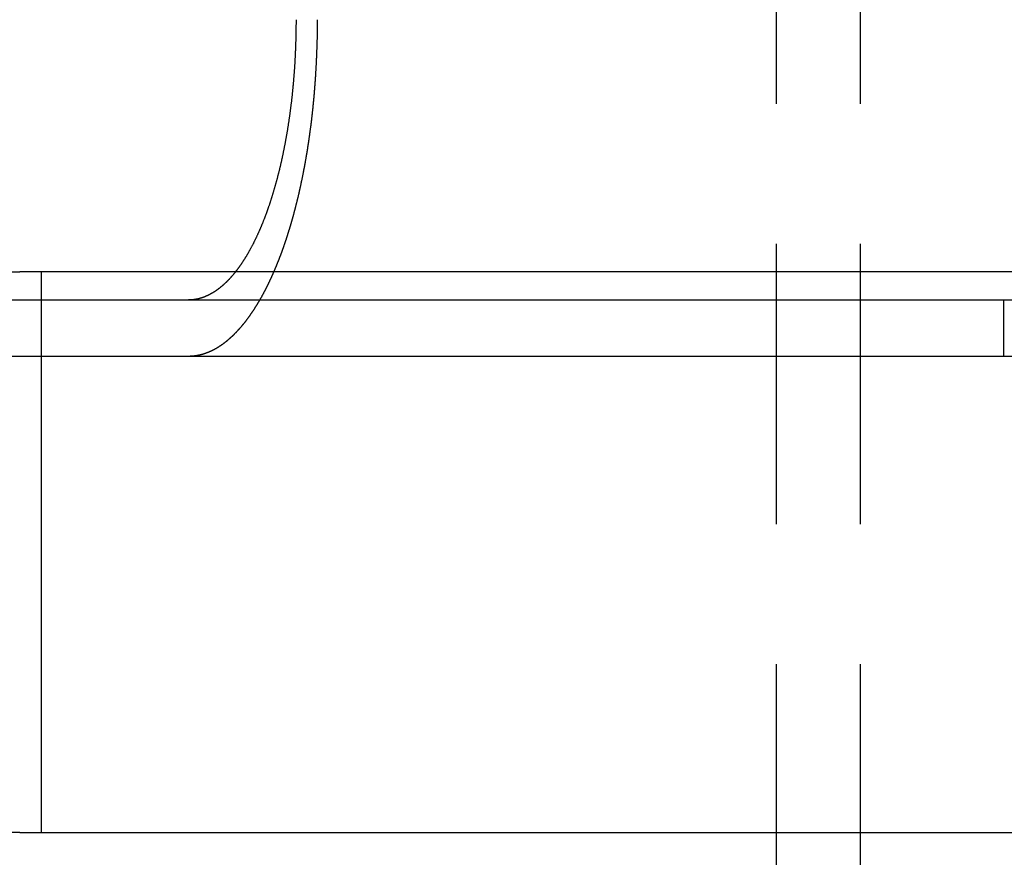
# Model space of a CAD drawing. Extents: x -25 to 760, y -460 to 230.
# Drawn here: x 95 to 113, y 83 to 98 of the extents above; entities that cross this region are included whole.
import ezdxf

# ---------------------------------------------------------------- set-up
doc = ezdxf.new("R2010")
doc.units = 0
doc.header["$LTSCALE"] = 20
doc.linetypes.add('VERDECKT', pattern=[0.375, 0.25, -0.125])
doc.layers.get('0').update_dxf_attribs({"linetype": 'CONTINUOUS'})
doc.layers.add('STEMPEL', color=3, linetype='CONTINUOUS')

# ---------------------------------------------------------------- blocks, each defined once
blk = doc.blocks.new('A$CC1EADAD6')
at = {"color": 1, "linetype": 'VERDECKT', "extrusion": (0, 1, -2e-16)}
for p, q in [((108.5, 109), (108.5, 18.306)), ((110, 109), (110, 18.284)), ((87.033, 93.5), (95, 93.5)), ((86.571, 93), (95.382, 93)), ((112.555, 93), (112.555, 92)), ((86.571, 92), (95.382, 92)), ((95, 83.5), (87.033, 83.5))]:
    blk.add_line(p, q, dxfattribs=at)
at = {"color": 3, "linetype": 'CONTINUOUS', "extrusion": (0, 1, -2e-16)}
for p, q in [((175, 93.5), (95, 93.5)), ((95.382, 93.5), (95.382, 83.5)), ((95.382, 93), (174.618, 93)), ((95.382, 92), (174.618, 92)), ((95, 83.5), (175, 83.5))]:
    blk.add_line(p, q, dxfattribs=at)
at = {"color": 1}
for points in [[(98.112, 92.005, 0), (98.115, 92.006, 0), (98.118, 92.006, 0), (98.121, 92.007, 0), (98.124, 92.007, 0), (98.128, 92.007, 0), (98.131, 92.008, 0), (98.134, 92.008, 0), (98.137, 92.009, 0), (98.14, 92.009, 0), (98.144, 92.01, 0), (98.147, 92.01, 0), (98.15, 92.01, 0), (98.153, 92.011, 0), (98.156, 92.011, 0), (98.159, 92.012, 0), (98.163, 92.013, 0), (98.166, 92.013, 0), (98.169, 92.014, 0), (98.172, 92.014, 0), (98.175, 92.015, 0), (98.179, 92.015, 0), (98.182, 92.016, 0), (98.185, 92.017, 0), (98.188, 92.017, 0), (98.192, 92.018, 0), (98.195, 92.019, 0), (98.198, 92.019, 0), (98.201, 92.02, 0), (98.204, 92.02, 0), (98.208, 92.021, 0), (98.211, 92.022, 0), (98.214, 92.023, 0), (98.217, 92.023, 0), (98.221, 92.024, 0), (98.224, 92.025, 0), (98.227, 92.026, 0), (98.23, 92.026, 0), (98.233, 92.027, 0), (98.237, 92.028, 0), (98.24, 92.029, 0), (98.243, 92.03, 0), (98.246, 92.031, 0), (98.25, 92.031, 0), (98.253, 92.032, 0), (98.256, 92.033, 0), (98.259, 92.034, 0), (98.263, 92.035, 0), (98.266, 92.036, 0), (98.269, 92.037, 0), (98.272, 92.038, 0), (98.276, 92.039, 0), (98.279, 92.04, 0), (98.282, 92.041, 0), (98.285, 92.042, 0), (98.289, 92.043, 0), (98.292, 92.044, 0), (98.295, 92.045, 0), (98.298, 92.046, 0), (98.302, 92.047, 0), (98.305, 92.048, 0), (98.308, 92.049, 0), (98.311, 92.05, 0), (98.315, 92.051, 0), (98.318, 92.052, 0), (98.321, 92.054, 0), (98.325, 92.055, 0), (98.328, 92.056, 0), (98.331, 92.057, 0), (98.334, 92.058, 0), (98.338, 92.06, 0), (98.341, 92.061, 0), (98.344, 92.062, 0), (98.347, 92.063, 0), (98.351, 92.064, 0), (98.354, 92.066, 0), (98.357, 92.067, 0), (98.36, 92.068, 0), (98.364, 92.07, 0), (98.367, 92.071, 0), (98.37, 92.072, 0), (98.374, 92.074, 0), (98.377, 92.075, 0), (98.38, 92.076, 0), (98.383, 92.078, 0), (98.386, 92.079, 0), (98.39, 92.081, 0), (98.393, 92.082, 0), (98.396, 92.083, 0), (98.4, 92.085, 0), (98.403, 92.086, 0), (98.406, 92.088, 0), (98.409, 92.089, 0), (98.413, 92.091, 0), (98.416, 92.092, 0), (98.419, 92.094, 0), (98.422, 92.095, 0), (98.426, 92.097, 0), (98.429, 92.098, 0), (98.432, 92.1, 0), (98.436, 92.101, 0), (98.439, 92.103, 0), (98.442, 92.105, 0), (98.445, 92.106, 0), (98.449, 92.108, 0), (98.452, 92.109, 0), (98.455, 92.111, 0), (98.458, 92.113, 0), (98.462, 92.115, 0), (98.465, 92.116, 0), (98.468, 92.118, 0), (98.471, 92.12, 0), (98.475, 92.121, 0), (98.478, 92.123, 0), (98.481, 92.125, 0), (98.484, 92.127, 0), (98.488, 92.128, 0), (98.491, 92.13, 0), (98.494, 92.132, 0), (98.497, 92.134, 0), (98.501, 92.136, 0), (98.504, 92.137, 0), (98.507, 92.139, 0), (98.51, 92.141, 0), (98.514, 92.143, 0), (98.517, 92.145, 0), (98.52, 92.147, 0), (98.523, 92.149, 0), (98.526, 92.151, 0), (98.53, 92.153, 0), (98.533, 92.154, 0), (98.536, 92.156, 0), (98.539, 92.158, 0), (98.543, 92.16, 0), (98.546, 92.162, 0), (98.549, 92.164, 0), (98.552, 92.166, 0), (98.555, 92.168, 0), (98.559, 92.17, 0), (98.562, 92.172, 0), (98.565, 92.174, 0), (98.568, 92.177, 0), (98.572, 92.179, 0), (98.575, 92.181, 0), (98.578, 92.183, 0), (98.581, 92.185, 0), (98.584, 92.187, 0), (98.588, 92.189, 0), (98.591, 92.191, 0), (98.594, 92.194, 0), (98.597, 92.196, 0), (98.6, 92.198, 0), (98.603, 92.2, 0), (98.607, 92.202, 0), (98.61, 92.205, 0), (98.613, 92.207, 0), (98.616, 92.209, 0), (98.619, 92.211, 0), (98.623, 92.213, 0), (98.626, 92.216, 0), (98.629, 92.218, 0), (98.632, 92.22, 0), (98.635, 92.223, 0), (98.638, 92.225, 0), (98.641, 92.227, 0), (98.645, 92.23, 0), (98.648, 92.232, 0), (98.651, 92.234, 0), (98.654, 92.237, 0), (98.657, 92.239, 0), (98.66, 92.242, 0), (98.663, 92.244, 0), (98.667, 92.246, 0), (98.67, 92.249, 0), (98.673, 92.251, 0), (98.676, 92.254, 0), (98.679, 92.256, 0), (98.682, 92.258, 0), (98.685, 92.261, 0), (98.689, 92.263, 0), (98.692, 92.266, 0), (98.695, 92.268, 0), (98.698, 92.271, 0), (98.701, 92.273, 0), (98.704, 92.276, 0), (98.707, 92.278, 0), (98.71, 92.281, 0), (98.713, 92.284, 0), (98.716, 92.286, 0), (98.719, 92.289, 0), (98.722, 92.291, 0), (98.726, 92.294, 0), (98.729, 92.296, 0), (98.732, 92.299, 0), (98.735, 92.302, 0), (98.738, 92.304, 0), (98.741, 92.307, 0), (98.744, 92.31, 0), (98.747, 92.312, 0), (98.75, 92.315, 0), (98.753, 92.318, 0), (98.756, 92.32, 0), (98.759, 92.323, 0), (98.762, 92.326, 0), (98.765, 92.329, 0), (98.768, 92.331, 0), (98.771, 92.334, 0), (98.774, 92.337, 0), (98.777, 92.34, 0), (98.78, 92.342, 0), (98.783, 92.345, 0), (98.786, 92.348, 0), (98.789, 92.35, 0), (98.792, 92.353, 0), (98.795, 92.356, 0), (98.798, 92.359, 0), (98.801, 92.362, 0), (98.804, 92.365, 0), (98.807, 92.367, 0), (98.81, 92.37, 0), (98.813, 92.373, 0), (98.816, 92.376, 0), (98.819, 92.379, 0), (98.822, 92.382, 0), (98.825, 92.385, 0), (98.828, 92.387, 0), (98.831, 92.39, 0), (98.834, 92.393, 0), (98.836, 92.396, 0), (98.839, 92.399, 0), (98.842, 92.402, 0), (98.845, 92.405, 0), (98.848, 92.408, 0), (98.851, 92.411, 0), (98.854, 92.414, 0), (98.857, 92.417, 0), (98.86, 92.42, 0), (98.862, 92.422, 0), (98.865, 92.425, 0), (98.868, 92.428, 0), (98.871, 92.431, 0), (98.874, 92.434, 0), (98.877, 92.438, 0), (98.88, 92.441, 0), (98.882, 92.444, 0), (98.885, 92.447, 0), (98.888, 92.45, 0), (98.891, 92.453, 0), (98.894, 92.456, 0), (98.897, 92.459, 0), (98.899, 92.462, 0), (98.902, 92.465, 0), (98.905, 92.468, 0), (98.908, 92.471, 0), (98.911, 92.474, 0), (98.913, 92.477, 0), (98.916, 92.48, 0), (98.919, 92.483, 0), (98.922, 92.487, 0), (98.925, 92.49, 0), (98.928, 92.493, 0), (98.93, 92.496, 0), (98.933, 92.499, 0), (98.936, 92.503, 0), (98.939, 92.506, 0), (98.942, 92.509, 0), (98.945, 92.512, 0), (98.948, 92.516, 0), (98.95, 92.519, 0), (98.953, 92.522, 0), (98.956, 92.526, 0), (98.959, 92.529, 0), (98.962, 92.532, 0), (98.965, 92.536, 0), (98.967, 92.539, 0), (98.97, 92.542, 0), (98.973, 92.546, 0), (98.976, 92.549, 0), (98.979, 92.553, 0), (98.982, 92.556, 0), (98.985, 92.56, 0), (98.987, 92.563, 0), (98.99, 92.567, 0), (98.993, 92.57, 0), (98.996, 92.574, 0), (98.999, 92.577, 0), (99.002, 92.581, 0), (99.005, 92.584, 0), (99.007, 92.588, 0), (99.01, 92.591, 0), (99.013, 92.595, 0), (99.016, 92.599, 0), (99.019, 92.602, 0), (99.022, 92.606, 0), (99.025, 92.609, 0), (99.028, 92.613, 0), (99.031, 92.617, 0), (99.033, 92.621, 0), (99.036, 92.624, 0), (99.039, 92.628, 0), (99.042, 92.632, 0), (99.045, 92.635, 0), (99.048, 92.639, 0), (99.051, 92.643, 0), (99.053, 92.647, 0), (99.056, 92.651, 0), (99.059, 92.654, 0), (99.062, 92.658, 0), (99.065, 92.662, 0), (99.068, 92.666, 0), (99.071, 92.67, 0), (99.074, 92.674, 0), (99.076, 92.678, 0), (99.079, 92.681, 0), (99.082, 92.685, 0), (99.085, 92.689, 0), (99.088, 92.693, 0), (99.091, 92.697, 0), (99.094, 92.701, 0), (99.097, 92.705, 0), (99.099, 92.709, 0), (99.102, 92.713, 0), (99.105, 92.717, 0), (99.108, 92.721, 0), (99.111, 92.725, 0), (99.114, 92.729, 0), (99.117, 92.733, 0), (99.12, 92.737, 0), (99.122, 92.742, 0), (99.125, 92.746, 0), (99.128, 92.75, 0), (99.131, 92.754, 0), (99.134, 92.758, 0), (99.137, 92.762, 0), (99.14, 92.766, 0), (99.142, 92.771, 0), (99.145, 92.775, 0), (99.148, 92.779, 0), (99.151, 92.783, 0), (99.154, 92.788, 0), (99.157, 92.792, 0), (99.16, 92.796, 0), (99.162, 92.8, 0), (99.165, 92.805, 0), (99.168, 92.809, 0), (99.171, 92.813, 0), (99.174, 92.818, 0), (99.177, 92.822, 0), (99.18, 92.826, 0), (99.182, 92.831, 0), (99.185, 92.835, 0), (99.188, 92.839, 0), (99.191, 92.844, 0), (99.194, 92.848, 0), (99.197, 92.853, 0), (99.199, 92.857, 0), (99.202, 92.862, 0), (99.205, 92.866, 0), (99.208, 92.87, 0), (99.211, 92.875, 0), (99.213, 92.879, 0), (99.216, 92.884, 0), (99.219, 92.888, 0), (99.222, 92.893, 0), (99.225, 92.897, 0), (99.228, 92.902, 0), (99.231, 92.907, 0), (99.233, 92.911, 0), (99.236, 92.916, 0), (99.239, 92.92, 0), (99.242, 92.925, 0), (99.245, 92.93, 0), (99.247, 92.934, 0), (99.25, 92.939, 0), (99.253, 92.944, 0), (99.256, 92.948, 0), (99.258, 92.953, 0), (99.261, 92.957, 0), (99.264, 92.962, 0), (99.267, 92.967, 0), (99.27, 92.972, 0), (99.272, 92.976, 0), (99.275, 92.981, 0), (99.278, 92.986, 0), (99.281, 92.991, 0), (99.284, 92.995, 0), (99.286, 93, 0), (99.289, 93.005, 0), (99.292, 93.01, 0), (99.295, 93.015, 0), (99.297, 93.019, 0), (99.3, 93.024, 0), (99.303, 93.029, 0), (99.306, 93.034, 0), (99.308, 93.039, 0), (99.311, 93.044, 0), (99.314, 93.049, 0), (99.317, 93.053, 0), (99.319, 93.058, 0), (99.322, 93.063, 0), (99.325, 93.068, 0), (99.328, 93.073, 0), (99.33, 93.078, 0), (99.333, 93.083, 0), (99.336, 93.088, 0), (99.338, 93.093, 0), (99.341, 93.098, 0), (99.344, 93.103, 0), (99.347, 93.108, 0), (99.349, 93.113, 0), (99.352, 93.118, 0), (99.355, 93.123, 0), (99.357, 93.128, 0), (99.36, 93.133, 0), (99.363, 93.138, 0), (99.365, 93.143, 0), (99.368, 93.148, 0), (99.371, 93.153, 0), (99.373, 93.159, 0), (99.376, 93.164, 0), (99.379, 93.169, 0), (99.381, 93.174, 0), (99.384, 93.179, 0), (99.387, 93.184, 0), (99.389, 93.189, 0), (99.392, 93.194, 0), (99.395, 93.2, 0), (99.397, 93.205, 0), (99.4, 93.21, 0), (99.403, 93.215, 0), (99.405, 93.22, 0), (99.408, 93.225, 0), (99.41, 93.231, 0), (99.413, 93.236, 0), (99.416, 93.241, 0), (99.418, 93.246, 0), (99.421, 93.252, 0), (99.424, 93.257, 0), (99.426, 93.262, 0), (99.429, 93.267, 0), (99.431, 93.273, 0), (99.434, 93.278, 0), (99.436, 93.283, 0), (99.439, 93.288, 0), (99.442, 93.294, 0), (99.444, 93.299, 0), (99.447, 93.304, 0), (99.449, 93.31, 0), (99.452, 93.315, 0), (99.454, 93.32, 0), (99.457, 93.326, 0), (99.46, 93.331, 0), (99.462, 93.336, 0), (99.465, 93.342, 0), (99.467, 93.347, 0), (99.47, 93.353, 0), (99.472, 93.358, 0), (99.475, 93.363, 0), (99.477, 93.369, 0), (99.48, 93.374, 0), (99.482, 93.379, 0), (99.485, 93.385, 0), (99.487, 93.39, 0), (99.49, 93.396, 0), (99.492, 93.401, 0), (99.495, 93.407, 0), (99.497, 93.412, 0), (99.5, 93.418, 0), (99.502, 93.423, 0), (99.504, 93.428, 0), (99.507, 93.434, 0), (99.51, 93.439, 0), (99.512, 93.445, 0), (99.514, 93.45, 0), (99.517, 93.456, 0), (99.519, 93.461, 0), (99.522, 93.467, 0), (99.524, 93.472, 0), (99.526, 93.478, 0), (99.529, 93.483, 0), (99.531, 93.489, 0), (99.534, 93.494, 0), (99.536, 93.5, 0), (99.539, 93.505, 0), (99.541, 93.511, 0), (99.543, 93.516, 0), (99.546, 93.522, 0), (99.548, 93.527, 0), (99.55, 93.533, 0), (99.553, 93.538, 0), (99.555, 93.544, 0), (99.558, 93.55, 0), (99.56, 93.555, 0), (99.562, 93.561, 0), (99.565, 93.566, 0), (99.567, 93.572, 0), (99.569, 93.577, 0), (99.572, 93.583, 0), (99.574, 93.589, 0), (99.576, 93.594, 0), (99.579, 93.6, 0), (99.581, 93.605, 0), (99.583, 93.611, 0), (99.585, 93.617, 0), (99.588, 93.622, 0), (99.59, 93.628, 0), (99.592, 93.633, 0), (99.595, 93.639, 0), (99.597, 93.644, 0), (99.599, 93.65, 0), (99.601, 93.656, 0), (99.604, 93.661, 0), (99.606, 93.667, 0), (99.608, 93.672, 0), (99.61, 93.678, 0), (99.613, 93.684, 0), (99.615, 93.689, 0), (99.617, 93.695, 0), (99.619, 93.701, 0), (99.621, 93.706, 0), (99.624, 93.712, 0), (99.626, 93.717, 0), (99.628, 93.723, 0), (99.63, 93.729, 0), (99.632, 93.734, 0), (99.635, 93.74, 0), (99.637, 93.746, 0), (99.639, 93.751, 0), (99.641, 93.757, 0), (99.643, 93.762, 0), (99.645, 93.768, 0), (99.648, 93.774, 0), (99.65, 93.779, 0), (99.652, 93.785, 0), (99.654, 93.791, 0), (99.656, 93.796, 0), (99.658, 93.802, 0), (99.66, 93.808, 0), (99.663, 93.814, 0), (99.665, 93.819, 0), (99.667, 93.825, 0), (99.669, 93.831, 0), (99.671, 93.837, 0), (99.673, 93.843, 0), (99.676, 93.848, 0), (99.678, 93.854, 0), (99.68, 93.86, 0), (99.682, 93.866, 0), (99.684, 93.872, 0), (99.686, 93.878, 0), (99.688, 93.884, 0), (99.691, 93.89, 0), (99.693, 93.896, 0), (99.695, 93.902, 0), (99.697, 93.908, 0), (99.699, 93.914, 0), (99.701, 93.92, 0), (99.703, 93.926, 0), (99.706, 93.932, 0), (99.708, 93.938, 0), (99.71, 93.944, 0), (99.712, 93.95, 0), (99.714, 93.956, 0), (99.716, 93.962, 0), (99.718, 93.968, 0), (99.721, 93.974, 0), (99.723, 93.98, 0), (99.725, 93.987, 0), (99.727, 93.993, 0), (99.729, 93.999, 0), (99.731, 94.005, 0), (99.733, 94.011, 0), (99.735, 94.018, 0), (99.737, 94.024, 0), (99.74, 94.03, 0), (99.742, 94.036, 0), (99.744, 94.043, 0), (99.746, 94.049, 0), (99.748, 94.055, 0), (99.75, 94.061, 0), (99.752, 94.068, 0), (99.754, 94.074, 0), (99.757, 94.081, 0), (99.759, 94.087, 0), (99.761, 94.093, 0), (99.763, 94.1, 0), (99.765, 94.106, 0), (99.767, 94.112, 0), (99.769, 94.119, 0), (99.771, 94.125, 0), (99.773, 94.132, 0), (99.775, 94.138, 0), (99.778, 94.145, 0), (99.779, 94.151, 0), (99.782, 94.158, 0), (99.784, 94.164, 0), (99.786, 94.171, 0), (99.788, 94.177, 0), (99.79, 94.184, 0), (99.792, 94.19, 0), (99.794, 94.197, 0), (99.796, 94.203, 0), (99.798, 94.21, 0), (99.8, 94.217, 0), (99.802, 94.223, 0), (99.804, 94.23, 0), (99.806, 94.237, 0), (99.808, 94.243, 0), (99.811, 94.25, 0), (99.813, 94.257, 0), (99.815, 94.263, 0), (99.817, 94.27, 0), (99.819, 94.277, 0), (99.821, 94.283, 0), (99.823, 94.29, 0), (99.825, 94.297, 0), (99.827, 94.303, 0), (99.829, 94.31, 0), (99.831, 94.317, 0), (99.833, 94.324, 0), (99.835, 94.331, 0), (99.837, 94.337, 0), (99.839, 94.344, 0), (99.841, 94.351, 0), (99.843, 94.358, 0), (99.845, 94.365, 0), (99.847, 94.371, 0), (99.849, 94.378, 0), (99.851, 94.385, 0), (99.853, 94.392, 0), (99.855, 94.399, 0), (99.857, 94.406, 0), (99.859, 94.413, 0), (99.861, 94.42, 0), (99.863, 94.427, 0), (99.865, 94.433, 0), (99.867, 94.441, 0), (99.869, 94.447, 0), (99.871, 94.454, 0), (99.873, 94.461, 0), (99.874, 94.468, 0), (99.876, 94.475, 0), (99.878, 94.482, 0), (99.88, 94.489, 0), (99.882, 94.496, 0), (99.884, 94.503, 0), (99.886, 94.51, 0), (99.888, 94.517, 0), (99.89, 94.525, 0), (99.892, 94.531, 0), (99.894, 94.539, 0), (99.896, 94.546, 0), (99.898, 94.553, 0), (99.9, 94.56, 0), (99.901, 94.567, 0), (99.903, 94.574, 0), (99.905, 94.581, 0), (99.907, 94.588, 0), (99.909, 94.595, 0), (99.911, 94.603, 0), (99.913, 94.61, 0), (99.915, 94.617, 0), (99.917, 94.624, 0), (99.918, 94.631, 0), (99.92, 94.638, 0), (99.922, 94.645, 0), (99.924, 94.653, 0), (99.926, 94.66, 0), (99.928, 94.667, 0), (99.93, 94.674, 0), (99.931, 94.681, 0), (99.933, 94.689, 0), (99.935, 94.696, 0), (99.937, 94.703, 0), (99.939, 94.71, 0), (99.941, 94.718, 0), (99.942, 94.725, 0), (99.944, 94.732, 0), (99.946, 94.74, 0), (99.948, 94.747, 0), (99.95, 94.754, 0), (99.951, 94.761, 0), (99.953, 94.769, 0), (99.955, 94.776, 0), (99.957, 94.783, 0), (99.959, 94.791, 0), (99.96, 94.798, 0), (99.962, 94.805, 0), (99.964, 94.812, 0), (99.966, 94.82, 0), (99.967, 94.827, 0), (99.969, 94.835, 0), (99.971, 94.842, 0), (99.973, 94.849, 0), (99.974, 94.857, 0), (99.976, 94.864, 0), (99.978, 94.871, 0), (99.98, 94.879, 0), (99.981, 94.886, 0), (99.983, 94.894, 0), (99.985, 94.901, 0), (99.986, 94.908, 0), (99.988, 94.916, 0), (99.99, 94.923, 0), (99.992, 94.93, 0), (99.993, 94.938, 0), (99.995, 94.945, 0), (99.996, 94.953, 0), (99.998, 94.96, 0), (100, 94.968, 0), (100.002, 94.975, 0), (100.003, 94.982, 0), (100.005, 94.99, 0), (100.007, 94.997, 0), (100.008, 95.005, 0), (100.01, 95.012, 0), (100.011, 95.02, 0), (100.013, 95.027, 0), (100.015, 95.034, 0), (100.016, 95.042, 0), (100.018, 95.049, 0), (100.02, 95.057, 0), (100.021, 95.064, 0), (100.023, 95.072, 0), (100.024, 95.079, 0), (100.026, 95.087, 0), (100.028, 95.094, 0), (100.029, 95.102, 0), (100.031, 95.109, 0), (100.032, 95.117, 0), (100.034, 95.124, 0), (100.035, 95.132, 0), (100.037, 95.139, 0), (100.039, 95.147, 0), (100.04, 95.154, 0), (100.042, 95.162, 0), (100.043, 95.169, 0), (100.045, 95.177, 0), (100.046, 95.184, 0), (100.048, 95.192, 0), (100.049, 95.199, 0), (100.051, 95.207, 0), (100.052, 95.214, 0), (100.054, 95.222, 0), (100.055, 95.229, 0), (100.057, 95.237, 0), (100.058, 95.244, 0), (100.06, 95.252, 0), (100.061, 95.259, 0), (100.063, 95.267, 0), (100.064, 95.274, 0), (100.066, 95.282, 0), (100.067, 95.289, 0), (100.069, 95.297, 0), (100.07, 95.304, 0), (100.072, 95.312, 0), (100.073, 95.319, 0), (100.074, 95.327, 0), (100.076, 95.334, 0), (100.077, 95.342, 0), (100.079, 95.349, 0), (100.08, 95.357, 0), (100.081, 95.364, 0), (100.083, 95.372, 0), (100.084, 95.379, 0), (100.086, 95.387, 0), (100.087, 95.394, 0), (100.088, 95.402, 0), (100.09, 95.409, 0), (100.091, 95.417, 0), (100.093, 95.424, 0), (100.094, 95.432, 0), (100.095, 95.439, 0), (100.097, 95.447, 0), (100.098, 95.454, 0), (100.099, 95.462, 0), (100.101, 95.469, 0), (100.102, 95.477, 0), (100.103, 95.484, 0), (100.105, 95.492, 0), (100.106, 95.499, 0), (100.107, 95.507, 0), (100.109, 95.514, 0), (100.11, 95.521, 0), (100.111, 95.529, 0), (100.112, 95.536, 0), (100.114, 95.544, 0), (100.115, 95.551, 0), (100.116, 95.559, 0), (100.118, 95.566, 0), (100.119, 95.573, 0), (100.12, 95.581, 0), (100.121, 95.588, 0), (100.123, 95.596, 0), (100.124, 95.603, 0), (100.125, 95.611, 0), (100.126, 95.618, 0), (100.128, 95.625, 0), (100.129, 95.633, 0), (100.13, 95.64, 0), (100.131, 95.648, 0), (100.132, 95.655, 0), (100.134, 95.662, 0), (100.135, 95.67, 0), (100.136, 95.677, 0), (100.137, 95.684, 0), (100.138, 95.692, 0), (100.14, 95.699, 0), (100.141, 95.707, 0), (100.142, 95.714, 0), (100.143, 95.721, 0), (100.144, 95.729, 0), (100.145, 95.736, 0), (100.146, 95.743, 0), (100.148, 95.751, 0), (100.149, 95.758, 0), (100.15, 95.766, 0), (100.151, 95.773, 0), (100.152, 95.781, 0), (100.153, 95.788, 0), (100.155, 95.796, 0), (100.156, 95.803, 0), (100.157, 95.811, 0), (100.158, 95.818, 0), (100.159, 95.826, 0), (100.16, 95.833, 0), (100.161, 95.841, 0), (100.162, 95.849, 0), (100.164, 95.856, 0), (100.165, 95.864, 0), (100.166, 95.871, 0), (100.167, 95.879, 0), (100.168, 95.887, 0), (100.169, 95.894, 0), (100.17, 95.902, 0), (100.171, 95.91, 0), (100.172, 95.917, 0), (100.173, 95.925, 0), (100.175, 95.933, 0), (100.176, 95.941, 0), (100.177, 95.948, 0), (100.178, 95.956, 0), (100.179, 95.964, 0), (100.18, 95.972, 0), (100.181, 95.98, 0), (100.182, 95.987, 0), (100.183, 95.995, 0), (100.184, 96.003, 0), (100.185, 96.011, 0), (100.186, 96.019, 0), (100.187, 96.026, 0), (100.188, 96.034, 0), (100.189, 96.042, 0), (100.191, 96.05, 0), (100.192, 96.058, 0), (100.193, 96.066, 0), (100.194, 96.074, 0), (100.195, 96.082, 0), (100.196, 96.09, 0), (100.197, 96.098, 0), (100.198, 96.106, 0), (100.199, 96.114, 0), (100.2, 96.121, 0), (100.201, 96.129, 0), (100.202, 96.138, 0), (100.203, 96.145, 0), (100.204, 96.153, 0), (100.205, 96.162, 0), (100.206, 96.17, 0), (100.207, 96.178, 0), (100.208, 96.186, 0), (100.209, 96.194, 0), (100.21, 96.202, 0), (100.211, 96.21, 0), (100.212, 96.218, 0), (100.213, 96.226, 0), (100.214, 96.234, 0), (100.214, 96.242, 0), (100.215, 96.25, 0), (100.216, 96.258, 0), (100.217, 96.267, 0), (100.218, 96.275, 0), (100.219, 96.283, 0), (100.22, 96.291, 0), (100.221, 96.299, 0), (100.222, 96.308, 0), (100.223, 96.316, 0), (100.224, 96.324, 0), (100.225, 96.332, 0), (100.226, 96.34, 0), (100.227, 96.349, 0), (100.227, 96.357, 0), (100.228, 96.365, 0), (100.229, 96.373, 0), (100.23, 96.382, 0), (100.231, 96.39, 0), (100.232, 96.398, 0), (100.233, 96.406, 0), (100.234, 96.415, 0), (100.235, 96.423, 0), (100.235, 96.431, 0), (100.236, 96.439, 0), (100.237, 96.448, 0), (100.238, 96.456, 0), (100.239, 96.464, 0), (100.24, 96.473, 0), (100.24, 96.481, 0), (100.241, 96.489, 0), (100.242, 96.498, 0), (100.243, 96.506, 0), (100.244, 96.514, 0), (100.245, 96.523, 0), (100.245, 96.531, 0), (100.246, 96.539, 0), (100.247, 96.548, 0), (100.248, 96.556, 0), (100.249, 96.565, 0), (100.249, 96.573, 0), (100.25, 96.581, 0), (100.251, 96.59, 0), (100.252, 96.598, 0), (100.253, 96.606, 0), (100.253, 96.615, 0), (100.254, 96.623, 0), (100.255, 96.632, 0), (100.256, 96.64, 0), (100.256, 96.649, 0), (100.257, 96.657, 0), (100.258, 96.665, 0), (100.259, 96.674, 0), (100.259, 96.682, 0), (100.26, 96.691, 0), (100.261, 96.699, 0), (100.261, 96.708, 0), (100.262, 96.716, 0), (100.263, 96.725, 0), (100.264, 96.733, 0), (100.264, 96.742, 0), (100.265, 96.75, 0), (100.266, 96.759, 0), (100.266, 96.767, 0), (100.267, 96.776, 0), (100.268, 96.784, 0), (100.268, 96.793, 0), (100.269, 96.801, 0), (100.27, 96.81, 0), (100.27, 96.818, 0), (100.271, 96.827, 0), (100.272, 96.835, 0), (100.272, 96.844, 0), (100.273, 96.852, 0), (100.274, 96.861, 0), (100.274, 96.869, 0), (100.275, 96.878, 0), (100.275, 96.886, 0), (100.276, 96.895, 0), (100.277, 96.903, 0), (100.277, 96.912, 0), (100.278, 96.92, 0), (100.278, 96.929, 0), (100.279, 96.937, 0), (100.28, 96.946, 0), (100.28, 96.954, 0), (100.281, 96.963, 0), (100.281, 96.971, 0), (100.282, 96.98, 0), (100.283, 96.989, 0), (100.283, 96.997, 0), (100.284, 97.006, 0), (100.284, 97.014, 0), (100.285, 97.023, 0), (100.285, 97.031, 0), (100.286, 97.04, 0), (100.286, 97.048, 0), (100.287, 97.057, 0), (100.287, 97.065, 0), (100.288, 97.074, 0), (100.288, 97.082, 0), (100.289, 97.091, 0), (100.289, 97.1, 0), (100.29, 97.108, 0), (100.29, 97.117, 0), (100.291, 97.125, 0), (100.291, 97.134, 0), (100.292, 97.142, 0), (100.292, 97.151, 0), (100.293, 97.159, 0), (100.293, 97.168, 0), (100.294, 97.176, 0), (100.294, 97.185, 0), (100.295, 97.193, 0), (100.295, 97.202, 0), (100.295, 97.21, 0), (100.296, 97.219, 0), (100.296, 97.228, 0), (100.297, 97.236, 0), (100.297, 97.245, 0), (100.298, 97.253, 0), (100.298, 97.262, 0), (100.298, 97.27, 0), (100.299, 97.279, 0), (100.299, 97.287, 0), (100.3, 97.296, 0), (100.3, 97.304, 0), (100.3, 97.313, 0), (100.301, 97.321, 0), (100.301, 97.33, 0), (100.301, 97.338, 0), (100.302, 97.347, 0), (100.302, 97.355, 0), (100.302, 97.364, 0), (100.303, 97.372, 0), (100.303, 97.38, 0), (100.303, 97.389, 0), (100.304, 97.397, 0), (100.304, 97.406, 0), (100.304, 97.414, 0), (100.305, 97.423, 0), (100.305, 97.431, 0), (100.305, 97.44, 0), (100.306, 97.448, 0), (100.306, 97.457, 0), (100.306, 97.465, 0), (100.307, 97.474, 0), (100.307, 97.482, 0), (100.307, 97.49, 0), (100.307, 97.499, 0), (100.308, 97.507, 0), (100.308, 97.516, 0), (100.308, 97.524, 0), (100.308, 97.532, 0), (100.309, 97.541, 0), (100.309, 97.549, 0), (100.309, 97.558, 0), (100.309, 97.566, 0), (100.31, 97.574, 0), (100.31, 97.583, 0), (100.31, 97.591, 0), (100.31, 97.6, 0), (100.311, 97.608, 0), (100.311, 97.616, 0), (100.311, 97.624, 0), (100.311, 97.633, 0), (100.311, 97.641, 0), (100.312, 97.65, 0), (100.312, 97.658, 0), (100.312, 97.666, 0), (100.312, 97.674, 0), (100.312, 97.683, 0), (100.312, 97.691, 0), (100.313, 97.699, 0), (100.313, 97.708, 0), (100.313, 97.716, 0), (100.313, 97.724, 0), (100.313, 97.732, 0), (100.313, 97.741, 0), (100.313, 97.749, 0), (100.314, 97.757, 0), (100.314, 97.765, 0), (100.314, 97.773, 0), (100.314, 97.782, 0), (100.314, 97.79, 0), (100.314, 97.798, 0), (100.314, 97.806, 0), (100.314, 97.814, 0), (100.314, 97.823, 0), (100.315, 97.831, 0), (100.315, 97.839, 0), (100.315, 97.847, 0), (100.315, 97.855, 0), (100.315, 97.863, 0), (100.315, 97.871, 0), (100.315, 97.88, 0), (100.315, 97.888, 0), (100.315, 97.896, 0), (100.315, 97.904, 0), (100.315, 97.912, 0), (100.315, 97.92, 0), (100.315, 97.928, 0), (100.315, 97.936, 0), (100.315, 97.944, 0), (100.315, 97.952, 0), (100.315, 97.96, 0), (100.315, 97.968, 0), (100.315, 97.976, 0), (100.315, 97.984, 0), (100.315, 97.992, 0), (100.315, 98, 0)], [(99.932, 98, 0), (99.932, 97.988, 0), (99.932, 97.976, 0), (99.932, 97.965, 0), (99.932, 97.953, 0), (99.932, 97.941, 0), (99.932, 97.929, 0), (99.932, 97.917, 0), (99.931, 97.905, 0), (99.931, 97.893, 0), (99.931, 97.881, 0), (99.931, 97.869, 0), (99.931, 97.857, 0), (99.931, 97.844, 0), (99.931, 97.832, 0), (99.931, 97.82, 0), (99.93, 97.808, 0), (99.93, 97.796, 0), (99.93, 97.784, 0), (99.93, 97.771, 0), (99.93, 97.759, 0), (99.929, 97.747, 0), (99.929, 97.734, 0), (99.929, 97.722, 0), (99.928, 97.71, 0), (99.928, 97.698, 0), (99.928, 97.685, 0), (99.928, 97.673, 0), (99.927, 97.66, 0), (99.927, 97.648, 0), (99.927, 97.636, 0), (99.926, 97.623, 0), (99.926, 97.611, 0), (99.925, 97.598, 0), (99.925, 97.586, 0), (99.925, 97.573, 0), (99.924, 97.561, 0), (99.924, 97.548, 0), (99.924, 97.536, 0), (99.923, 97.523, 0), (99.922, 97.511, 0), (99.922, 97.498, 0), (99.922, 97.486, 0), (99.921, 97.473, 0), (99.921, 97.46, 0), (99.92, 97.448, 0), (99.919, 97.435, 0), (99.919, 97.423, 0), (99.918, 97.41, 0), (99.918, 97.397, 0), (99.917, 97.385, 0), (99.917, 97.372, 0), (99.916, 97.359, 0), (99.915, 97.347, 0), (99.915, 97.334, 0), (99.914, 97.322, 0), (99.913, 97.309, 0), (99.913, 97.296, 0), (99.912, 97.284, 0), (99.911, 97.271, 0), (99.911, 97.258, 0), (99.91, 97.246, 0), (99.909, 97.233, 0), (99.908, 97.22, 0), (99.908, 97.207, 0), (99.907, 97.195, 0), (99.906, 97.182, 0), (99.905, 97.169, 0), (99.904, 97.157, 0), (99.904, 97.144, 0), (99.903, 97.132, 0), (99.902, 97.119, 0), (99.901, 97.106, 0), (99.9, 97.094, 0), (99.899, 97.081, 0), (99.898, 97.068, 0), (99.897, 97.056, 0), (99.896, 97.043, 0), (99.895, 97.03, 0), (99.894, 97.018, 0), (99.894, 97.005, 0), (99.892, 96.993, 0), (99.891, 96.98, 0), (99.891, 96.967, 0), (99.889, 96.955, 0), (99.888, 96.942, 0), (99.887, 96.93, 0), (99.886, 96.917, 0), (99.885, 96.905, 0), (99.884, 96.892, 0), (99.883, 96.88, 0), (99.882, 96.867, 0), (99.881, 96.855, 0), (99.88, 96.842, 0), (99.879, 96.83, 0), (99.877, 96.817, 0), (99.876, 96.805, 0), (99.875, 96.792, 0), (99.874, 96.78, 0), (99.873, 96.767, 0), (99.871, 96.755, 0), (99.87, 96.743, 0), (99.869, 96.73, 0), (99.868, 96.718, 0), (99.866, 96.706, 0), (99.865, 96.693, 0), (99.864, 96.681, 0), (99.862, 96.669, 0), (99.861, 96.657, 0), (99.86, 96.644, 0), (99.859, 96.632, 0), (99.857, 96.62, 0), (99.856, 96.608, 0), (99.855, 96.596, 0), (99.853, 96.584, 0), (99.852, 96.571, 0), (99.85, 96.559, 0), (99.849, 96.547, 0), (99.848, 96.535, 0), (99.846, 96.523, 0), (99.845, 96.511, 0), (99.843, 96.499, 0), (99.842, 96.487, 0), (99.84, 96.475, 0), (99.839, 96.463, 0), (99.837, 96.451, 0), (99.836, 96.44, 0), (99.835, 96.428, 0), (99.833, 96.416, 0), (99.831, 96.404, 0), (99.83, 96.392, 0), (99.828, 96.381, 0), (99.827, 96.369, 0), (99.825, 96.357, 0), (99.824, 96.346, 0), (99.822, 96.334, 0), (99.821, 96.322, 0), (99.819, 96.311, 0), (99.817, 96.299, 0), (99.816, 96.288, 0), (99.814, 96.276, 0), (99.813, 96.265, 0), (99.811, 96.253, 0), (99.809, 96.242, 0), (99.808, 96.231, 0), (99.806, 96.219, 0), (99.804, 96.208, 0), (99.803, 96.197, 0), (99.801, 96.186, 0), (99.799, 96.174, 0), (99.798, 96.163, 0), (99.796, 96.152, 0), (99.794, 96.141, 0), (99.793, 96.13, 0), (99.791, 96.119, 0), (99.789, 96.108, 0), (99.787, 96.097, 0), (99.786, 96.086, 0), (99.784, 96.075, 0), (99.782, 96.064, 0), (99.781, 96.053, 0), (99.779, 96.042, 0), (99.777, 96.031, 0), (99.775, 96.02, 0), (99.773, 96.01, 0), (99.772, 95.999, 0), (99.77, 95.987, 0), (99.768, 95.977, 0), (99.766, 95.965, 0), (99.764, 95.954, 0), (99.762, 95.943, 0), (99.76, 95.932, 0), (99.758, 95.921, 0), (99.756, 95.91, 0), (99.754, 95.899, 0), (99.752, 95.888, 0), (99.75, 95.877, 0), (99.748, 95.866, 0), (99.746, 95.855, 0), (99.744, 95.844, 0), (99.742, 95.833, 0), (99.74, 95.821, 0), (99.738, 95.81, 0), (99.736, 95.799, 0), (99.734, 95.788, 0), (99.732, 95.777, 0), (99.73, 95.766, 0), (99.728, 95.755, 0), (99.725, 95.744, 0), (99.723, 95.732, 0), (99.721, 95.721, 0), (99.719, 95.71, 0), (99.717, 95.699, 0), (99.714, 95.688, 0), (99.712, 95.677, 0), (99.71, 95.666, 0), (99.708, 95.654, 0), (99.705, 95.643, 0), (99.703, 95.632, 0), (99.701, 95.621, 0), (99.698, 95.61, 0), (99.696, 95.599, 0), (99.694, 95.588, 0), (99.691, 95.577, 0), (99.689, 95.566, 0), (99.687, 95.555, 0), (99.684, 95.543, 0), (99.682, 95.532, 0), (99.68, 95.521, 0), (99.677, 95.51, 0), (99.675, 95.499, 0), (99.672, 95.488, 0), (99.67, 95.477, 0), (99.667, 95.466, 0), (99.665, 95.455, 0), (99.662, 95.444, 0), (99.66, 95.433, 0), (99.657, 95.422, 0), (99.655, 95.411, 0), (99.652, 95.4, 0), (99.65, 95.389, 0), (99.647, 95.378, 0), (99.644, 95.368, 0), (99.642, 95.357, 0), (99.639, 95.346, 0), (99.637, 95.335, 0), (99.634, 95.324, 0), (99.631, 95.313, 0), (99.629, 95.302, 0), (99.626, 95.291, 0), (99.623, 95.281, 0), (99.621, 95.27, 0), (99.618, 95.259, 0), (99.615, 95.248, 0), (99.613, 95.238, 0), (99.61, 95.227, 0), (99.607, 95.216, 0), (99.604, 95.206, 0), (99.602, 95.195, 0), (99.599, 95.184, 0), (99.596, 95.174, 0), (99.593, 95.163, 0), (99.591, 95.153, 0), (99.588, 95.142, 0), (99.585, 95.132, 0), (99.582, 95.121, 0), (99.579, 95.111, 0), (99.576, 95.1, 0), (99.573, 95.09, 0), (99.571, 95.079, 0), (99.568, 95.069, 0), (99.565, 95.058, 0), (99.562, 95.048, 0), (99.559, 95.038, 0), (99.556, 95.028, 0), (99.553, 95.017, 0), (99.55, 95.007, 0), (99.547, 94.997, 0), (99.544, 94.987, 0), (99.541, 94.976, 0), (99.538, 94.966, 0), (99.535, 94.956, 0), (99.532, 94.946, 0), (99.529, 94.936, 0), (99.526, 94.926, 0), (99.523, 94.916, 0), (99.52, 94.906, 0), (99.517, 94.896, 0), (99.514, 94.886, 0), (99.511, 94.876, 0), (99.508, 94.866, 0), (99.505, 94.856, 0), (99.502, 94.847, 0), (99.499, 94.837, 0), (99.496, 94.827, 0), (99.493, 94.817, 0), (99.49, 94.808, 0), (99.487, 94.798, 0), (99.484, 94.788, 0), (99.481, 94.779, 0), (99.478, 94.769, 0), (99.475, 94.76, 0), (99.471, 94.75, 0), (99.468, 94.741, 0), (99.465, 94.731, 0), (99.462, 94.722, 0), (99.459, 94.713, 0), (99.456, 94.703, 0), (99.453, 94.694, 0), (99.45, 94.685, 0), (99.446, 94.675, 0), (99.443, 94.666, 0), (99.44, 94.657, 0), (99.437, 94.648, 0), (99.434, 94.639, 0), (99.431, 94.63, 0), (99.427, 94.621, 0), (99.424, 94.612, 0), (99.421, 94.603, 0), (99.418, 94.594, 0), (99.415, 94.585, 0), (99.412, 94.576, 0), (99.408, 94.567, 0), (99.405, 94.558, 0), (99.402, 94.55, 0), (99.399, 94.541, 0), (99.396, 94.532, 0), (99.392, 94.524, 0), (99.389, 94.515, 0), (99.386, 94.507, 0), (99.383, 94.498, 0), (99.38, 94.49, 0), (99.376, 94.481, 0), (99.373, 94.473, 0), (99.37, 94.464, 0), (99.367, 94.456, 0), (99.364, 94.448, 0), (99.361, 94.439, 0), (99.357, 94.431, 0), (99.354, 94.423, 0), (99.351, 94.415, 0), (99.347, 94.406, 0), (99.344, 94.398, 0), (99.341, 94.389, 0), (99.337, 94.381, 0), (99.334, 94.373, 0), (99.331, 94.365, 0), (99.327, 94.356, 0), (99.324, 94.348, 0), (99.32, 94.34, 0), (99.317, 94.332, 0), (99.314, 94.323, 0), (99.31, 94.315, 0), (99.307, 94.307, 0), (99.303, 94.299, 0), (99.3, 94.29, 0), (99.296, 94.282, 0), (99.293, 94.274, 0), (99.289, 94.266, 0), (99.286, 94.257, 0), (99.282, 94.249, 0), (99.278, 94.241, 0), (99.275, 94.233, 0), (99.271, 94.225, 0), (99.268, 94.217, 0), (99.264, 94.209, 0), (99.26, 94.2, 0), (99.257, 94.192, 0), (99.253, 94.184, 0), (99.249, 94.176, 0), (99.246, 94.168, 0), (99.242, 94.16, 0), (99.238, 94.152, 0), (99.235, 94.144, 0), (99.231, 94.136, 0), (99.227, 94.128, 0), (99.224, 94.12, 0), (99.22, 94.112, 0), (99.216, 94.104, 0), (99.212, 94.096, 0), (99.208, 94.088, 0), (99.205, 94.08, 0), (99.201, 94.073, 0), (99.197, 94.065, 0), (99.193, 94.057, 0), (99.189, 94.049, 0), (99.185, 94.041, 0), (99.181, 94.034, 0), (99.178, 94.026, 0), (99.174, 94.018, 0), (99.17, 94.01, 0), (99.166, 94.003, 0), (99.162, 93.995, 0), (99.158, 93.987, 0), (99.154, 93.98, 0), (99.15, 93.972, 0), (99.146, 93.965, 0), (99.142, 93.957, 0), (99.138, 93.949, 0), (99.134, 93.942, 0), (99.13, 93.934, 0), (99.126, 93.927, 0), (99.122, 93.919, 0), (99.118, 93.912, 0), (99.114, 93.905, 0), (99.11, 93.897, 0), (99.106, 93.89, 0), (99.102, 93.883, 0), (99.098, 93.875, 0), (99.094, 93.868, 0), (99.09, 93.861, 0), (99.086, 93.854, 0), (99.082, 93.847, 0), (99.078, 93.84, 0), (99.074, 93.832, 0), (99.07, 93.825, 0), (99.065, 93.818, 0), (99.061, 93.811, 0), (99.057, 93.804, 0), (99.053, 93.797, 0), (99.049, 93.79, 0), (99.045, 93.783, 0), (99.041, 93.777, 0), (99.036, 93.77, 0), (99.032, 93.763, 0), (99.028, 93.756, 0), (99.024, 93.749, 0), (99.02, 93.743, 0), (99.016, 93.736, 0), (99.011, 93.729, 0), (99.007, 93.723, 0), (99.003, 93.716, 0), (98.999, 93.71, 0), (98.995, 93.703, 0), (98.99, 93.697, 0), (98.986, 93.69, 0), (98.982, 93.684, 0), (98.978, 93.677, 0), (98.973, 93.671, 0), (98.969, 93.664, 0), (98.965, 93.658, 0), (98.961, 93.652, 0), (98.956, 93.646, 0), (98.952, 93.639, 0), (98.948, 93.633, 0), (98.944, 93.627, 0), (98.939, 93.621, 0), (98.935, 93.615, 0), (98.931, 93.609, 0), (98.927, 93.603, 0), (98.922, 93.597, 0), (98.918, 93.591, 0), (98.914, 93.585, 0), (98.91, 93.579, 0), (98.905, 93.573, 0), (98.901, 93.567, 0), (98.897, 93.561, 0), (98.893, 93.556, 0), (98.888, 93.55, 0), (98.884, 93.544, 0), (98.88, 93.539, 0), (98.876, 93.533, 0), (98.871, 93.527, 0), (98.867, 93.522, 0), (98.863, 93.516, 0), (98.859, 93.511, 0), (98.854, 93.505, 0), (98.85, 93.5, 0)], [(98.01, 92, 0), (98.011, 92, 0), (98.012, 92, 0), (98.013, 92, 0), (98.013, 92, 0), (98.014, 92, 0), (98.015, 92, 0), (98.016, 92, 0), (98.017, 92, 0), (98.017, 92, 0), (98.018, 92, 0), (98.019, 92, 0), (98.02, 92, 0), (98.021, 92, 0), (98.022, 92, 0), (98.022, 92, 0), (98.023, 92, 0), (98.024, 92, 0), (98.025, 92, 0), (98.026, 92, 0), (98.027, 92, 0), (98.028, 92, 0), (98.028, 92, 0), (98.029, 92, 0), (98.03, 92, 0), (98.031, 92, 0), (98.032, 92, 0), (98.032, 92, 0), (98.033, 92, 0), (98.034, 92, 0), (98.035, 92, 0), (98.036, 92, 0), (98.037, 92, 0), (98.037, 92, 0), (98.038, 92, 0), (98.039, 92, 0), (98.04, 92, 0), (98.041, 92.001, 0), (98.041, 92.001, 0), (98.042, 92.001, 0), (98.043, 92.001, 0), (98.044, 92.001, 0), (98.045, 92.001, 0), (98.046, 92.001, 0), (98.046, 92.001, 0), (98.047, 92.001, 0), (98.048, 92.001, 0), (98.049, 92.001, 0), (98.049, 92.001, 0), (98.05, 92.001, 0), (98.051, 92.001, 0), (98.052, 92.001, 0), (98.053, 92.001, 0), (98.053, 92.001, 0), (98.054, 92.001, 0), (98.055, 92.001, 0), (98.056, 92.001, 0), (98.057, 92.001, 0), (98.058, 92.001, 0), (98.058, 92.001, 0), (98.059, 92.001, 0), (98.06, 92.001, 0), (98.061, 92.001, 0), (98.062, 92.001, 0), (98.062, 92.001, 0), (98.063, 92.001, 0), (98.064, 92.001, 0), (98.065, 92.001, 0), (98.066, 92.001, 0), (98.066, 92.002, 0), (98.067, 92.002, 0), (98.068, 92.002, 0), (98.069, 92.002, 0), (98.07, 92.002, 0), (98.07, 92.002, 0), (98.071, 92.002, 0), (98.072, 92.002, 0), (98.073, 92.002, 0), (98.074, 92.002, 0), (98.074, 92.002, 0), (98.075, 92.002, 0), (98.076, 92.002, 0), (98.077, 92.002, 0), (98.078, 92.002, 0), (98.078, 92.002, 0), (98.079, 92.002, 0), (98.08, 92.002, 0), (98.081, 92.002, 0), (98.082, 92.003, 0), (98.082, 92.003, 0), (98.083, 92.003, 0), (98.084, 92.003, 0), (98.085, 92.003, 0), (98.085, 92.003, 0), (98.086, 92.003, 0), (98.087, 92.003, 0), (98.088, 92.003, 0), (98.089, 92.003, 0), (98.089, 92.003, 0), (98.09, 92.003, 0), (98.091, 92.003, 0), (98.092, 92.003, 0), (98.093, 92.004, 0), (98.093, 92.004, 0), (98.094, 92.004, 0), (98.095, 92.004, 0), (98.096, 92.004, 0), (98.096, 92.004, 0), (98.097, 92.004, 0), (98.098, 92.004, 0), (98.099, 92.004, 0), (98.1, 92.004, 0), (98.1, 92.004, 0), (98.101, 92.004, 0), (98.102, 92.004, 0), (98.103, 92.004, 0), (98.103, 92.004, 0), (98.104, 92.005, 0), (98.105, 92.005, 0), (98.106, 92.005, 0), (98.106, 92.005, 0), (98.107, 92.005, 0), (98.108, 92.005, 0), (98.109, 92.005, 0), (98.109, 92.005, 0), (98.11, 92.005, 0), (98.111, 92.005, 0), (98.112, 92.005, 0)]]:
    blk.add_polyline3d(points, dxfattribs=at)
at = {"color": 3}
for points in [[(98.85, 93.5, 0), (98.847, 93.497, 0), (98.845, 93.493, 0), (98.842, 93.49, 0), (98.839, 93.487, 0), (98.837, 93.483, 0), (98.834, 93.48, 0), (98.831, 93.477, 0), (98.829, 93.474, 0), (98.826, 93.47, 0), (98.823, 93.467, 0), (98.821, 93.464, 0), (98.818, 93.46, 0), (98.815, 93.457, 0), (98.813, 93.454, 0), (98.81, 93.451, 0), (98.807, 93.448, 0), (98.805, 93.445, 0), (98.802, 93.442, 0), (98.799, 93.438, 0), (98.797, 93.435, 0), (98.794, 93.432, 0), (98.791, 93.429, 0), (98.789, 93.426, 0), (98.786, 93.423, 0), (98.783, 93.42, 0), (98.781, 93.417, 0), (98.778, 93.414, 0), (98.775, 93.411, 0), (98.773, 93.408, 0), (98.77, 93.405, 0), (98.768, 93.402, 0), (98.765, 93.399, 0), (98.762, 93.396, 0), (98.76, 93.393, 0), (98.757, 93.391, 0), (98.754, 93.388, 0), (98.752, 93.385, 0), (98.749, 93.382, 0), (98.747, 93.379, 0), (98.744, 93.376, 0), (98.741, 93.373, 0), (98.739, 93.371, 0), (98.736, 93.368, 0), (98.733, 93.365, 0), (98.731, 93.362, 0), (98.728, 93.359, 0), (98.725, 93.357, 0), (98.723, 93.354, 0), (98.72, 93.351, 0), (98.717, 93.348, 0), (98.715, 93.346, 0), (98.712, 93.343, 0), (98.709, 93.34, 0), (98.707, 93.337, 0), (98.704, 93.335, 0), (98.701, 93.332, 0), (98.698, 93.329, 0), (98.696, 93.327, 0), (98.693, 93.324, 0), (98.69, 93.321, 0), (98.688, 93.319, 0), (98.685, 93.316, 0), (98.682, 93.313, 0), (98.679, 93.311, 0), (98.677, 93.308, 0), (98.674, 93.305, 0), (98.671, 93.303, 0), (98.668, 93.3, 0), (98.665, 93.297, 0), (98.663, 93.295, 0), (98.66, 93.292, 0), (98.657, 93.29, 0), (98.654, 93.287, 0), (98.651, 93.284, 0), (98.649, 93.282, 0), (98.646, 93.279, 0), (98.643, 93.277, 0), (98.64, 93.274, 0), (98.638, 93.272, 0), (98.635, 93.269, 0), (98.632, 93.267, 0), (98.629, 93.264, 0), (98.626, 93.262, 0), (98.623, 93.259, 0), (98.621, 93.257, 0), (98.618, 93.254, 0), (98.615, 93.252, 0), (98.612, 93.249, 0), (98.609, 93.247, 0), (98.606, 93.245, 0), (98.603, 93.242, 0), (98.6, 93.24, 0), (98.598, 93.237, 0), (98.595, 93.235, 0), (98.592, 93.233, 0), (98.589, 93.23, 0), (98.586, 93.228, 0), (98.583, 93.226, 0), (98.58, 93.223, 0), (98.578, 93.221, 0), (98.575, 93.219, 0), (98.572, 93.216, 0), (98.569, 93.214, 0), (98.566, 93.212, 0), (98.563, 93.21, 0), (98.56, 93.207, 0), (98.557, 93.205, 0), (98.554, 93.203, 0), (98.551, 93.201, 0), (98.548, 93.198, 0), (98.545, 93.196, 0), (98.543, 93.194, 0), (98.54, 93.192, 0), (98.537, 93.189, 0), (98.534, 93.187, 0), (98.531, 93.185, 0), (98.528, 93.183, 0), (98.525, 93.181, 0), (98.522, 93.179, 0), (98.519, 93.177, 0), (98.516, 93.174, 0), (98.513, 93.172, 0), (98.51, 93.17, 0), (98.507, 93.168, 0), (98.504, 93.166, 0), (98.501, 93.164, 0), (98.498, 93.162, 0), (98.495, 93.16, 0), (98.492, 93.158, 0), (98.489, 93.156, 0), (98.486, 93.154, 0), (98.483, 93.152, 0), (98.48, 93.15, 0), (98.477, 93.148, 0), (98.474, 93.146, 0), (98.471, 93.144, 0), (98.468, 93.142, 0), (98.465, 93.141, 0), (98.462, 93.139, 0), (98.459, 93.137, 0), (98.456, 93.135, 0), (98.453, 93.133, 0), (98.45, 93.131, 0), (98.447, 93.129, 0), (98.444, 93.127, 0), (98.441, 93.126, 0), (98.438, 93.124, 0), (98.435, 93.122, 0), (98.432, 93.12, 0), (98.429, 93.119, 0), (98.426, 93.117, 0), (98.423, 93.115, 0), (98.42, 93.113, 0), (98.417, 93.112, 0), (98.414, 93.11, 0), (98.411, 93.108, 0), (98.408, 93.107, 0), (98.405, 93.105, 0), (98.402, 93.103, 0), (98.399, 93.102, 0), (98.396, 93.1, 0), (98.393, 93.099, 0), (98.39, 93.097, 0), (98.387, 93.095, 0), (98.384, 93.094, 0), (98.381, 93.092, 0), (98.378, 93.091, 0), (98.375, 93.089, 0), (98.372, 93.088, 0), (98.369, 93.086, 0), (98.366, 93.085, 0), (98.363, 93.083, 0), (98.36, 93.082, 0), (98.356, 93.08, 0), (98.353, 93.079, 0), (98.35, 93.078, 0), (98.347, 93.076, 0), (98.344, 93.075, 0), (98.341, 93.073, 0), (98.338, 93.072, 0), (98.335, 93.071, 0), (98.332, 93.069, 0), (98.329, 93.068, 0), (98.326, 93.067, 0), (98.323, 93.065, 0), (98.32, 93.064, 0), (98.317, 93.063, 0), (98.314, 93.061, 0), (98.311, 93.06, 0), (98.308, 93.059, 0), (98.305, 93.058, 0), (98.302, 93.057, 0), (98.299, 93.055, 0), (98.296, 93.054, 0), (98.293, 93.053, 0), (98.29, 93.052, 0), (98.287, 93.051, 0), (98.283, 93.05, 0), (98.28, 93.049, 0), (98.277, 93.047, 0), (98.274, 93.046, 0), (98.271, 93.045, 0), (98.268, 93.044, 0), (98.265, 93.043, 0), (98.262, 93.042, 0), (98.259, 93.041, 0), (98.256, 93.04, 0), (98.253, 93.039, 0), (98.25, 93.038, 0), (98.247, 93.037, 0), (98.244, 93.036, 0), (98.241, 93.035, 0), (98.238, 93.034, 0), (98.235, 93.033, 0), (98.232, 93.032, 0), (98.229, 93.031, 0), (98.226, 93.031, 0), (98.223, 93.03, 0), (98.22, 93.029, 0), (98.217, 93.028, 0), (98.214, 93.027, 0), (98.211, 93.026, 0), (98.208, 93.026, 0), (98.204, 93.025, 0), (98.201, 93.024, 0), (98.198, 93.023, 0), (98.195, 93.022, 0), (98.192, 93.022, 0), (98.189, 93.021, 0), (98.186, 93.02, 0), (98.183, 93.02, 0), (98.18, 93.019, 0), (98.177, 93.018, 0), (98.174, 93.017, 0), (98.171, 93.017, 0), (98.168, 93.016, 0), (98.165, 93.016, 0), (98.162, 93.015, 0), (98.159, 93.014, 0), (98.156, 93.014, 0), (98.153, 93.013, 0), (98.15, 93.013, 0), (98.147, 93.012, 0), (98.144, 93.012, 0), (98.141, 93.011, 0), (98.138, 93.01, 0), (98.136, 93.01, 0), (98.133, 93.01, 0), (98.13, 93.009, 0), (98.127, 93.009, 0), (98.124, 93.008, 0), (98.121, 93.008, 0), (98.118, 93.007, 0), (98.115, 93.007, 0), (98.112, 93.007, 0)], [(98.112, 93.007, 0), (98.111, 93.006, 0), (98.11, 93.006, 0), (98.109, 93.006, 0), (98.109, 93.006, 0), (98.108, 93.006, 0), (98.107, 93.006, 0), (98.106, 93.006, 0), (98.106, 93.006, 0), (98.105, 93.006, 0), (98.104, 93.005, 0), (98.103, 93.005, 0), (98.103, 93.005, 0), (98.102, 93.005, 0), (98.101, 93.005, 0), (98.1, 93.005, 0), (98.099, 93.005, 0), (98.099, 93.005, 0), (98.098, 93.005, 0), (98.097, 93.005, 0), (98.096, 93.005, 0), (98.096, 93.004, 0), (98.095, 93.004, 0), (98.094, 93.004, 0), (98.093, 93.004, 0), (98.092, 93.004, 0), (98.092, 93.004, 0), (98.091, 93.004, 0), (98.09, 93.004, 0), (98.089, 93.004, 0), (98.088, 93.004, 0), (98.088, 93.004, 0), (98.087, 93.004, 0), (98.086, 93.004, 0), (98.085, 93.004, 0), (98.085, 93.003, 0), (98.084, 93.003, 0), (98.083, 93.003, 0), (98.082, 93.003, 0), (98.081, 93.003, 0), (98.081, 93.003, 0), (98.08, 93.003, 0), (98.079, 93.003, 0), (98.078, 93.003, 0), (98.078, 93.003, 0), (98.077, 93.003, 0), (98.076, 93.003, 0), (98.075, 93.003, 0), (98.074, 93.002, 0), (98.073, 93.002, 0), (98.073, 93.002, 0), (98.072, 93.002, 0), (98.071, 93.002, 0), (98.07, 93.002, 0), (98.07, 93.002, 0), (98.069, 93.002, 0), (98.068, 93.002, 0), (98.067, 93.002, 0), (98.066, 93.002, 0), (98.066, 93.002, 0), (98.065, 93.002, 0), (98.064, 93.002, 0), (98.063, 93.002, 0), (98.062, 93.002, 0), (98.061, 93.002, 0), (98.061, 93.001, 0), (98.06, 93.001, 0), (98.059, 93.001, 0), (98.058, 93.001, 0), (98.058, 93.001, 0), (98.057, 93.001, 0), (98.056, 93.001, 0), (98.055, 93.001, 0), (98.054, 93.001, 0), (98.053, 93.001, 0), (98.053, 93.001, 0), (98.052, 93.001, 0), (98.051, 93.001, 0), (98.05, 93.001, 0), (98.049, 93.001, 0), (98.049, 93.001, 0), (98.048, 93.001, 0), (98.047, 93.001, 0), (98.046, 93.001, 0), (98.045, 93.001, 0), (98.045, 93.001, 0), (98.044, 93.001, 0), (98.043, 93.001, 0), (98.042, 93.001, 0), (98.041, 93.001, 0), (98.04, 93.001, 0), (98.04, 93.001, 0), (98.039, 93.001, 0), (98.038, 93.001, 0), (98.037, 93, 0), (98.036, 93, 0), (98.036, 93, 0), (98.035, 93, 0), (98.034, 93, 0), (98.033, 93, 0), (98.032, 93, 0), (98.031, 93, 0), (98.031, 93, 0), (98.03, 93, 0), (98.029, 93, 0), (98.028, 93, 0), (98.027, 93, 0), (98.027, 93, 0), (98.026, 93, 0), (98.025, 93, 0), (98.024, 93, 0), (98.023, 93, 0), (98.022, 93, 0), (98.022, 93, 0), (98.021, 93, 0), (98.02, 93, 0), (98.019, 93, 0), (98.018, 93, 0), (98.017, 93, 0), (98.017, 93, 0), (98.016, 93, 0), (98.015, 93, 0), (98.014, 93, 0), (98.013, 93, 0), (98.013, 93, 0), (98.012, 93, 0), (98.011, 93, 0), (98.01, 93, 0)]]:
    blk.add_polyline3d(points, dxfattribs=at)

msp = doc.modelspace()

# ---------------------------------------------------------------- block references
at = {"layer": 'STEMPEL'}
msp.add_blockref('A$CC1EADAD6', (0, 0), dxfattribs=at)

doc.saveas('drawing.dxf')
